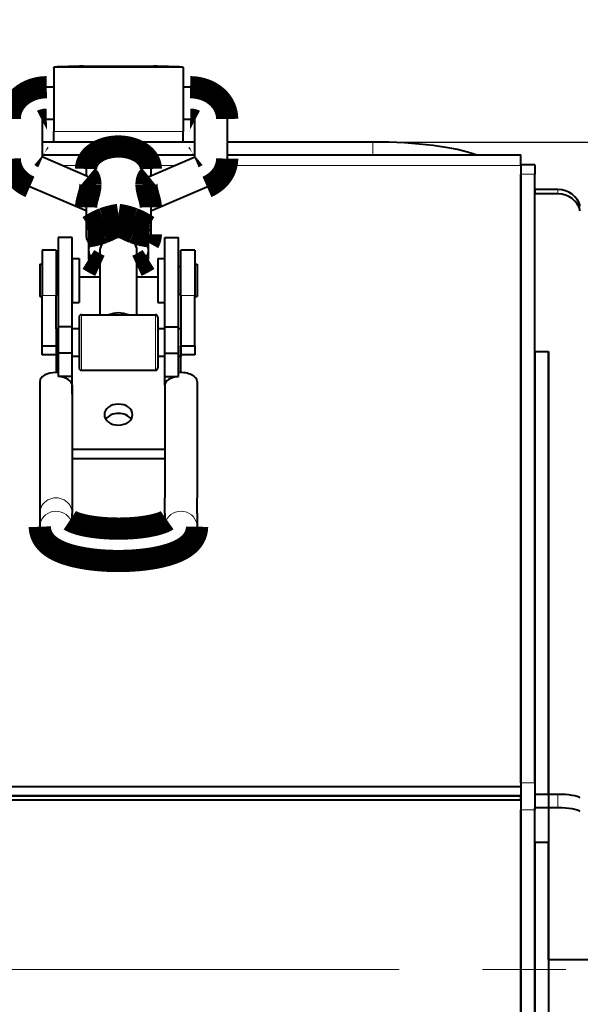
# Model space of a CAD drawing. Units: millimetres. Extents: x 0 to 420, y 0 to 297.
# Drawn here: x 223 to 233, y 220 to 237 of the extents above; entities that cross this region are included whole.
import ezdxf

# ---------------------------------------------------------------- set-up
doc = ezdxf.new("R2010")
doc.units = ezdxf.units.MM
for name, pattern in [('K5LT_AXLED', [12, 7.5, -1.5, 1.5, -1.5]), ('K5LT_BASIC', [0]), ('K5LT_THIN', [0])]:
    doc.linetypes.add(name, pattern=pattern)
doc.styles.add('KDIMTEXTSTYLE', font='GOST_AU.SHX', dxfattribs={"width": 0.96, "oblique": 15, "height": 5})
doc.dimstyles.new('KDIMSTYLE (0.08)', dxfattribs={"dimtxt": 5, "dimasz": 1, "dimexe": 2, "dimexo": 0, "dimgap": 1, "dimtad": 1, "dimlfac": 12, "dimtxsty": 'KDIMTEXTSTYLE', "dimsah": 1, "dimcen": 0, "dimdle": 1, "dimadec": 0, "dimazin": 0, "dimtfac": 0.667, "dimtmove": 0, "dimatfit": 3, "dimfxl": 1, "dimtvp": 1, "dimtfill": 1, "dimtolj": 1, "dimtzin": 0, "dimarcsym": 0})

# ---------------------------------------------------------------- blocks, each defined once
blk = doc.blocks.new('KDIMARROW_01')
blk.add_hatch(color=0).paths.add_polyline_path([(-5, -0.658), (0, 0), (-5, 0.658), (-4.5, 0)])
at = {"color": 0, "linetype": 'K5LT_THIN', "lineweight": 9}
for p, q in [((-4.5, 0), (-5, 0.658)), ((-5, 0.658), (0, 0)), ((0, 0), (-5, -0.658)), ((-5, -0.658), (-4.5, 0)), ((0, 0), (-1, 0))]:
    blk.add_line(p, q, dxfattribs=at)

msp = doc.modelspace()

# ---------------------------------------------------------------- linework, layer by layer
at = {"color": 5, "linetype": 'K5LT_BASIC', "lineweight": 40, "true_color": 0x0000ff}
for p, q in [((223.8543, 236.44005), (223.8543, 236.45082)), ((223.8543, 236.44005), (223.8543, 235.28826)), ((224.38971, 236.46599), (225.65223, 236.46599)), ((226.18763, 236.44005), (226.18763, 236.45082)), ((226.18763, 236.44005), (226.18763, 235.28826)), ((223.8543, 236.08773), (223.7293, 236.08773)), ((226.31263, 236.08773), (226.18763, 236.08773)), ((223.64597, 235.51678), (223.64597, 234.83459)), ((226.39597, 234.83459), (226.39597, 235.51678)), ((226.9793, 235.51678), (226.9793, 234.80306)), ((223.8543, 235.50439), (223.7293, 235.50439)), ((226.31263, 235.50439), (226.18763, 235.50439)), ((223.8543, 235.09983), (223.8543, 235.28826)), ((226.18763, 235.09983), (226.18763, 235.28826)), ((226.39597, 235.09983), (223.64597, 235.09983)), ((229.6043, 235.09983), (226.9793, 235.09983)), ((223.64597, 234.86726), (224.56263, 234.86726)), ((224.46572, 234.48141), (223.65702, 234.82914)), ((225.47931, 234.86726), (226.39597, 234.86726)), ((225.57622, 234.48141), (226.38492, 234.82914)), ((226.9793, 234.86726), (232.27097, 234.86726)), ((232.27097, 234.67876), (232.27097, 234.86726)), ((232.27097, 234.69086), (232.27097, 234.52453)), ((232.52097, 234.69086), (232.27097, 234.69086)), ((232.27097, 234.67876), (232.27097, 223.49206)), ((232.52097, 234.69086), (232.52097, 234.52453)), ((224.43763, 234.61687), (224.43763, 234.49349)), ((225.6043, 234.61687), (225.6043, 234.49349)), ((232.27097, 223.56), (232.27097, 234.52453)), ((232.52097, 223.56), (232.52097, 234.52453)), ((224.43763, 233.85852), (223.42659, 234.29325)), ((225.6043, 233.85852), (226.61535, 234.29325)), ((232.93763, 234.24531), (232.52097, 234.24531)), ((232.52097, 234.24531), (232.52097, 234.16749)), ((232.93763, 234.16749), (232.52097, 234.16749)), ((232.52097, 231.32722), (232.52097, 234.16749)), ((224.43763, 233.92518), (224.43763, 233.43769)), ((225.6043, 233.92518), (225.6043, 233.43769)), ((225.02097, 233.78802), (225.02097, 233.61183)), ((224.4793, 233.57932), (224.4793, 233.40313)), ((225.56263, 233.57932), (225.56263, 233.40313)), ((223.93763, 233.38153), (223.93763, 231.77163)), ((224.18763, 233.38153), (223.93763, 233.38153)), ((224.18763, 231.77163), (224.18763, 233.38153)), ((224.4793, 233.40313), (224.4793, 233.1584)), ((225.56263, 233.1584), (225.56263, 233.40313)), ((225.8543, 231.77163), (225.8543, 233.38153)), ((225.8543, 233.38153), (226.1043, 233.38153)), ((226.1043, 231.77163), (226.1043, 233.38153)), ((223.64597, 233.15057), (223.64597, 232.33398)), ((223.89597, 233.15057), (223.64597, 233.15057)), ((223.89597, 233.15057), (223.89597, 232.33398)), ((224.4793, 233.1584), (224.4793, 232.98574)), ((224.68763, 233.1584), (224.68763, 231.98892)), ((225.3543, 231.98892), (225.3543, 233.1584)), ((225.56263, 232.98574), (225.56263, 233.1584)), ((226.14597, 232.33398), (226.14597, 233.15057)), ((226.39597, 233.15057), (226.14597, 233.15057)), ((226.39597, 233.15057), (226.39597, 232.33398)), ((223.6043, 232.90057), (223.6043, 232.80354)), ((223.6043, 232.90057), (223.64597, 232.90057)), ((223.89597, 232.8589), (223.93763, 232.8589)), ((224.18763, 233.00473), (224.18763, 232.87305)), ((224.18763, 233.00473), (224.31263, 233.00473)), ((224.18763, 232.87305), (224.18763, 232.21307)), ((224.31263, 233.00473), (224.31263, 232.87305)), ((224.31263, 232.87305), (224.31263, 232.21307)), ((225.7293, 233.00473), (225.7293, 232.87305)), ((225.7293, 233.00473), (225.8543, 233.00473)), ((225.7293, 232.87305), (225.7293, 232.21307)), ((226.1043, 232.8589), (226.14597, 232.8589)), ((226.39597, 232.90057), (226.43763, 232.90057)), ((226.43763, 232.90057), (226.43763, 232.80354)), ((223.6043, 232.80354), (223.6043, 232.31723)), ((224.31263, 232.6734), (224.68763, 232.6734)), ((225.3543, 232.6734), (225.7293, 232.6734)), ((226.43763, 232.80354), (226.43763, 232.31723)), ((223.6043, 232.31723), (223.64597, 232.31723)), ((223.64597, 231.43215), (223.64597, 232.33398)), ((223.89597, 232.3589), (223.93763, 232.3589)), ((223.89597, 231.73892), (223.89597, 232.33398)), ((226.1043, 232.3589), (226.14597, 232.3589)), ((226.14597, 232.33398), (226.14597, 231.43215)), ((226.39597, 231.43215), (226.39597, 232.33398)), ((226.39597, 232.31723), (226.43763, 232.31723)), ((224.18763, 232.21307), (224.31263, 232.21307)), ((225.7293, 232.21307), (225.8543, 232.21307)), ((224.3543, 231.98892), (225.68763, 231.98892)), ((224.31263, 231.94544), (224.31263, 231.14758)), ((225.7293, 231.94725), (225.7293, 231.14758)), ((223.89597, 231.73892), (223.89597, 231.30273)), ((223.93763, 231.73892), (223.89597, 231.73892)), ((223.93763, 231.77163), (223.93763, 231.29729)), ((224.18763, 231.77163), (223.93763, 231.77163)), ((224.18763, 231.29729), (224.18763, 231.77163)), ((224.31263, 231.73892), (224.18763, 231.73892)), ((225.8543, 231.73892), (225.7293, 231.73892)), ((225.8543, 231.29729), (225.8543, 231.77163)), ((225.8543, 231.77163), (226.1043, 231.77163)), ((226.1043, 231.29729), (226.1043, 231.77163)), ((226.14597, 231.73892), (226.1043, 231.73892)), ((226.14597, 231.73892), (226.14597, 231.30273)), ((223.64597, 231.26532), (223.64597, 231.43215)), ((223.64597, 231.43215), (223.89597, 231.43215)), ((226.14597, 230.94735), (226.14597, 231.43215)), ((226.14597, 231.43215), (226.39597, 231.43215)), ((226.39597, 231.43215), (226.39597, 231.26532)), ((223.89597, 231.26532), (223.64597, 231.26532)), ((223.89597, 231.30273), (223.89597, 231.23892)), ((223.93763, 231.29729), (223.93763, 230.87736)), ((224.18763, 231.29729), (223.93763, 231.29729)), ((224.18763, 230.87736), (224.18763, 231.29729)), ((225.8543, 230.87736), (225.8543, 231.29729)), ((225.8543, 231.29729), (226.1043, 231.29729)), ((226.1043, 230.87736), (226.1043, 231.29729)), ((226.14597, 231.30273), (226.14597, 231.23892)), ((226.39597, 231.26532), (226.14597, 231.26532)), ((232.52097, 231.32722), (232.77097, 231.32722)), ((232.52097, 231.32721), (232.52097, 223.35202)), ((232.77097, 231.32722), (232.77097, 211.57328)), ((232.77097, 223.35201), (232.77097, 231.32722)), ((223.89597, 231.23892), (223.89597, 230.94735)), ((223.93763, 231.23892), (223.89597, 231.23892)), ((224.31263, 231.23892), (224.18763, 231.23892)), ((224.31263, 231.14758), (224.31263, 231.03111)), ((225.8543, 231.23892), (225.7293, 231.23892)), ((225.7293, 231.14758), (225.7293, 231.03059)), ((226.14597, 231.23892), (226.1043, 231.23892)), ((224.3543, 230.98892), (225.68763, 230.98892)), ((223.6043, 230.78903), (223.6043, 228.68938)), ((223.93763, 230.87736), (223.93763, 230.87574)), ((224.18763, 230.87736), (223.93763, 230.87736)), ((224.18763, 230.71905), (224.18763, 230.87736)), ((224.18763, 230.56073), (224.18763, 230.71905)), ((224.18763, 230.71905), (224.18763, 228.68938)), ((225.8543, 230.71905), (225.8543, 230.87736)), ((225.8543, 230.87736), (226.1043, 230.87736)), ((225.8543, 230.71905), (225.8543, 228.68938)), ((226.1043, 230.87574), (226.1043, 230.87736)), ((226.43763, 230.78903), (226.43763, 228.68938)), ((224.18763, 229.57028), (225.8543, 229.57028)), ((224.18763, 229.40344), (225.8543, 229.40344)), ((223.6043, 228.68938), (223.6043, 228.41312)), ((224.18763, 228.68938), (224.18763, 228.41312)), ((225.8543, 228.41312), (225.8543, 228.68938)), ((226.43763, 228.41312), (226.43763, 228.68938)), ((223.6043, 228.41312), (223.6043, 228.1719)), ((224.18763, 228.26484), (224.18763, 228.41312)), ((225.8543, 228.41312), (225.8543, 228.26484)), ((226.43763, 228.41312), (226.43763, 228.1719)), ((185.93764, 223.49206), (232.27097, 223.49206)), ((232.27097, 223.56), (232.27097, 223.07067)), ((232.27097, 223.49206), (232.27097, 223.33874)), ((232.52097, 223.56), (232.52097, 223.07067)), ((232.27097, 223.32523), (185.93764, 223.32523)), ((185.93764, 223.32523), (232.27097, 223.32523)), ((232.27097, 223.2474), (232.27097, 223.31892)), ((232.93763, 223.35202), (232.52097, 223.35202)), ((232.52097, 223.35202), (232.52097, 223.10736)), ((232.27097, 223.2474), (185.93764, 223.2474)), ((232.27097, 223.2474), (232.27097, 208.97303)), ((232.93763, 223.10736), (232.52097, 223.10736)), ((232.52097, 222.49298), (232.52097, 223.10736)), ((232.27097, 209.07978), (232.27097, 223.07067)), ((232.52097, 209.07978), (232.52097, 223.07067)), ((232.52097, 222.49298), (232.52097, 211.57328)), ((232.52097, 222.49298), (232.77097, 222.49298)), ((232.77097, 220.37742), (232.77097, 222.49298)), ((232.77097, 220.37742), (234.8543, 220.37742))]:
    msp.add_line(p, q, dxfattribs=at)
at = {"color": 7, "linetype": 'K5LT_THIN', "lineweight": 9}
for p, q in [((223.8543, 236.44005), (226.18763, 236.44005)), ((223.8543, 235.28826), (226.18763, 235.28826)), ((229.6043, 234.86726), (229.6043, 235.09983)), ((224.00676, 234.67876), (224.44445, 234.67876)), ((225.5975, 234.67876), (226.03518, 234.67876)), ((226.96365, 234.67876), (232.27097, 234.67876)), ((232.52097, 234.52453), (232.27097, 234.52453)), ((232.93763, 234.24531), (232.93763, 234.16749)), ((223.64597, 232.33398), (223.89597, 232.33398)), ((226.14597, 232.33398), (226.39597, 232.33398)), ((224.3543, 231.98892), (224.3543, 231.11654)), ((225.68763, 231.98892), (225.68763, 231.11654)), ((224.3543, 231.11654), (224.3543, 230.98892)), ((225.68763, 231.11654), (225.68763, 230.98892)), ((232.52097, 223.56), (232.27097, 223.56)), ((232.93763, 223.35202), (232.93763, 223.10736)), ((232.52097, 223.07067), (232.27097, 223.07067))]:
    msp.add_line(p, q, dxfattribs=at)
at = {"color": 30, "linetype": 'K5LT_AXLED', "lineweight": 9, "true_color": 0xff8000}
msp.add_line((174.57937, 220.19997), (243.61263, 220.19997), dxfattribs=at)
at = {"color": 5, "linetype": 'K5LT_BASIC', "true_color": 0x0000ff, "const_width": 0.4}
for points in [[(223.7293, 236.08773), (223.70815, 236.08745), (223.68702, 236.0866), (223.66593, 236.0852), (223.64488, 236.08322), (223.62384, 236.08069), (223.6029, 236.07758), (223.58206, 236.07392), (223.56135, 236.06968), (223.54006, 236.06471), (223.51895, 236.05913), (223.49803, 236.05296), (223.47734, 236.04618), (223.45779, 236.03915), (223.43847, 236.03157), (223.41942, 236.02346), (223.40064, 236.01481), (223.38133, 236.0052), (223.36237, 235.99501), (223.34378, 235.98425), (223.32558, 235.97291), (223.31148, 235.96355), (223.29765, 235.95385), (223.28411, 235.9438), (223.27086, 235.93341), (223.25578, 235.92086), (223.2474, 235.91353), (223.23917, 235.90605), (223.23109, 235.89844), (223.22315, 235.89068), (223.21538, 235.88279), (223.20776, 235.87476), (223.20031, 235.86661), (223.19302, 235.85833), (223.18637, 235.85048), (223.17987, 235.84252), (223.17353, 235.83446), (223.16733, 235.8263), (223.16003, 235.81625), (223.15296, 235.80606), (223.14613, 235.79573), (223.13955, 235.78526), (223.13043, 235.76983), (223.12185, 235.75414), (223.11382, 235.7382), (223.10634, 235.72202), (223.10214, 235.71227), (223.09815, 235.70243), (223.09426, 235.69225), (223.09058, 235.68198), (223.08713, 235.67166), (223.0839, 235.66128), (223.08089, 235.65084), (223.07811, 235.64034), (223.07555, 235.62979), (223.07174, 235.61181), (223.06961, 235.60003), (223.06777, 235.58821), (223.0662, 235.57636), (223.06492, 235.56448), (223.06392, 235.55258), (223.06321, 235.54066), (223.06278, 235.52872), (223.06263, 235.51678)], [(226.9793, 235.51678), (226.97916, 235.52872), (226.97873, 235.54066), (226.97802, 235.55258), (226.97702, 235.56448), (226.97574, 235.57636), (226.97417, 235.58821), (226.97233, 235.60003), (226.9702, 235.61181), (226.96639, 235.62979), (226.96383, 235.64034), (226.96105, 235.65084), (226.95804, 235.66128), (226.95481, 235.67166), (226.95136, 235.68198), (226.94768, 235.69225), (226.94379, 235.70243), (226.9398, 235.71227), (226.9356, 235.72202), (226.92812, 235.7382), (226.92009, 235.75414), (226.91151, 235.76983), (226.90239, 235.78526), (226.89581, 235.79573), (226.88898, 235.80606), (226.88191, 235.81625), (226.87461, 235.8263), (226.86842, 235.83446), (226.86207, 235.84252), (226.85557, 235.85048), (226.84892, 235.85833), (226.84163, 235.86661), (226.83418, 235.87476), (226.82656, 235.88279), (226.81878, 235.89068), (226.81085, 235.89844), (226.80277, 235.90605), (226.79454, 235.91353), (226.78616, 235.92086), (226.77108, 235.93341), (226.75783, 235.9438), (226.74429, 235.95385), (226.73046, 235.96355), (226.71636, 235.97291), (226.69816, 235.98425), (226.67957, 235.99501), (226.66061, 236.0052), (226.6413, 236.01481), (226.62198, 236.0237), (226.60236, 236.03203), (226.58247, 236.03978), (226.56233, 236.04695), (226.54219, 236.05349), (226.52183, 236.05946), (226.5013, 236.06485), (226.48059, 236.06968), (226.45988, 236.07392), (226.43904, 236.07758), (226.41809, 236.08069), (226.39706, 236.08322), (226.37601, 236.0852), (226.35492, 236.0866), (226.33379, 236.08745), (226.31263, 236.08773)], [(223.7293, 235.50439), (223.7179, 235.50409), (223.70668, 235.50318), (223.69577, 235.50169), (223.68539, 235.49969), (223.67536, 235.49716), (223.66627, 235.49429), (223.65851, 235.49133), (223.65176, 235.48829), (223.64591, 235.48522)], [(226.39601, 235.48522), (226.39018, 235.48829), (226.38323, 235.49141), (226.37521, 235.49445), (226.36629, 235.49724), (226.35654, 235.49969), (226.34616, 235.50169), (226.33526, 235.50318), (226.32404, 235.50409), (226.31263, 235.50439)], [(225.6043, 234.61687), (225.60394, 234.63134), (225.60282, 234.64579), (225.60098, 234.66018), (225.5984, 234.6745), (225.59511, 234.68871), (225.59109, 234.7028), (225.58638, 234.71675), (225.58097, 234.73053), (225.57489, 234.74412), (225.56814, 234.75751), (225.56074, 234.77067), (225.55272, 234.78361), (225.54582, 234.79382), (225.5375, 234.80522), (225.52869, 234.81641), (225.5194, 234.82736), (225.50924, 234.8385), (225.49818, 234.84977), (225.48643, 234.86089), (225.47399, 234.87185), (225.46113, 234.88241), (225.44787, 234.89256), (225.43415, 234.90236), (225.41998, 234.91182), (225.40523, 234.921), (225.38993, 234.9299), (225.37449, 234.93826), (225.35899, 234.9461), (225.34297, 234.95364), (225.32646, 234.96087), (225.30962, 234.9677), (225.29247, 234.97413), (225.27504, 234.98017), (225.25733, 234.98579), (225.23936, 234.991), (225.22116, 234.99578), (225.20275, 235.00015), (225.18414, 235.00409), (225.16536, 235.0076), (225.14642, 235.01068), (225.12735, 235.01333), (225.10816, 235.01554), (225.08888, 235.01731), (225.06953, 235.01863), (225.05013, 235.01952), (225.03069, 235.01996), (225.01125, 235.01996), (224.99181, 235.01952), (224.97241, 235.01863), (224.95306, 235.01731), (224.93378, 235.01554), (224.91459, 235.01333), (224.89552, 235.01068), (224.87658, 235.0076), (224.8578, 235.00409), (224.83919, 235.00015), (224.82078, 234.99578), (224.80258, 234.991), (224.78461, 234.98579), (224.7669, 234.98017), (224.74946, 234.97413), (224.73232, 234.9677), (224.71548, 234.96087), (224.69897, 234.95364), (224.68296, 234.9461), (224.66745, 234.93826), (224.65202, 234.9299), (224.63671, 234.921), (224.62197, 234.91182), (224.60779, 234.90236), (224.59407, 234.89256), (224.58081, 234.88241), (224.56795, 234.87185), (224.55551, 234.86089), (224.54376, 234.84977), (224.5327, 234.8385), (224.52254, 234.82736), (224.51324, 234.81641), (224.50443, 234.80522), (224.49612, 234.79382), (224.48922, 234.78361), (224.48081, 234.77002), (224.4731, 234.75617), (224.4661, 234.74209), (224.45983, 234.72778), (224.45455, 234.71392), (224.44996, 234.69988), (224.44608, 234.68571), (224.44292, 234.67142), (224.44062, 234.65786), (224.43896, 234.64423), (224.43797, 234.63056), (224.43763, 234.61687)], [(223.06263, 234.80306), (223.0628, 234.79018), (223.0633, 234.77732), (223.06413, 234.76446), (223.06529, 234.75164), (223.06678, 234.73883), (223.0686, 234.72607), (223.07074, 234.71335), (223.07322, 234.70068), (223.0758, 234.689), (223.07865, 234.67738), (223.08178, 234.66582), (223.08519, 234.65433), (223.08886, 234.64291), (223.09281, 234.63157), (223.09702, 234.6203), (223.10149, 234.60914), (223.10634, 234.59782), (223.11069, 234.58822), (223.11524, 234.57872), (223.11998, 234.56929), (223.12492, 234.55996), (223.13004, 234.5507), (223.13534, 234.54155), (223.14084, 234.53248), (223.14651, 234.52352), (223.15666, 234.50837), (223.16733, 234.49355), (223.17612, 234.48204), (223.18523, 234.47074), (223.19463, 234.45965), (223.20433, 234.44879), (223.21219, 234.44037), (223.22022, 234.43211), (223.22842, 234.42398), (223.23679, 234.41601), (223.24531, 234.40818), (223.25401, 234.40051), (223.26285, 234.393), (223.27184, 234.38564), (223.28073, 234.37863), (223.28976, 234.37178), (223.29892, 234.36508), (223.3082, 234.35854), (223.31761, 234.35215), (223.32715, 234.34592), (223.33679, 234.33985), (223.34655, 234.33394), (223.35622, 234.3283), (223.36599, 234.32282), (223.37587, 234.3175), (223.38583, 234.31234), (223.39589, 234.30733), (223.40604, 234.30248), (223.41627, 234.29778), (223.42659, 234.29325)], [(223.6346, 234.84268), (223.6387, 234.83924), (223.64277, 234.83649), (223.64824, 234.83334), (223.65509, 234.82999), (223.65702, 234.82914)], [(226.40735, 234.84268), (226.40324, 234.83924), (226.39917, 234.83649), (226.3937, 234.83334), (226.38685, 234.82999), (226.38492, 234.82914)], [(226.9793, 234.80306), (226.97914, 234.79018), (226.97864, 234.77732), (226.97781, 234.76446), (226.97665, 234.75164), (226.97516, 234.73883), (226.97335, 234.72607), (226.97119, 234.71335), (226.96872, 234.70068), (226.96614, 234.689), (226.96329, 234.67738), (226.96016, 234.66582), (226.95675, 234.65433), (226.95308, 234.64291), (226.94913, 234.63157), (226.94492, 234.6203), (226.94045, 234.60914), (226.9356, 234.59782), (226.93125, 234.58822), (226.9267, 234.57872), (226.92196, 234.56929), (226.91703, 234.55996), (226.9119, 234.5507), (226.9066, 234.54155), (226.9011, 234.53248), (226.89543, 234.52352), (226.88528, 234.50837), (226.87462, 234.49355), (226.86582, 234.48204), (226.85671, 234.47074), (226.8473, 234.45965), (226.83761, 234.44879), (226.82975, 234.44037), (226.82172, 234.43211), (226.81352, 234.42398), (226.80515, 234.41601), (226.79662, 234.40818), (226.78794, 234.40051), (226.7791, 234.393), (226.7701, 234.38564), (226.76121, 234.37863), (226.75218, 234.37178), (226.74302, 234.36508), (226.73374, 234.35854), (226.72433, 234.35215), (226.7148, 234.34592), (226.70515, 234.33985), (226.69538, 234.33394), (226.68572, 234.3283), (226.67595, 234.32282), (226.66607, 234.3175), (226.65611, 234.31234), (226.64605, 234.30733), (226.6359, 234.30248), (226.62567, 234.29778), (226.61535, 234.29325)], [(224.51579, 234.33704), (224.51551, 234.35121), (224.51469, 234.36491), (224.51333, 234.37807), (224.51148, 234.39067), (224.50915, 234.40268), (224.50636, 234.41407), (224.50298, 234.42537), (224.49919, 234.43586), (224.49713, 234.44086), (224.49499, 234.44563), (224.49283, 234.45002), (224.49061, 234.45418), (224.4869, 234.46042), (224.48307, 234.46597), (224.47916, 234.4708), (224.47522, 234.47488), (224.47129, 234.47816)], [(225.52615, 234.33704), (225.52645, 234.35168), (225.52733, 234.36582), (225.52878, 234.3794), (225.53075, 234.39237), (225.53324, 234.4047), (225.5362, 234.41632), (225.53958, 234.42721), (225.54334, 234.43731), (225.54742, 234.44657), (225.55178, 234.45494), (225.55407, 234.45881), (225.5564, 234.46244), (225.55871, 234.46571), (225.56105, 234.46874), (225.56425, 234.4724), (225.56745, 234.47555), (225.57065, 234.47816)], [(224.47531, 234.12008), (224.48273, 234.147), (224.4864, 234.16055), (224.49175, 234.1809), (224.49558, 234.19614), (224.49919, 234.21132), (224.5041, 234.23389), (224.50629, 234.24505), (224.50828, 234.25611), (224.51085, 234.27247), (224.51291, 234.28849), (224.51442, 234.30411), (224.51537, 234.31926), (224.51568, 234.32826), (224.51579, 234.33704)], [(225.56663, 234.12008), (225.55911, 234.14734), (225.55541, 234.16102), (225.55002, 234.18154), (225.54617, 234.19693), (225.54252, 234.2123), (225.53765, 234.23486), (225.53545, 234.24612), (225.53347, 234.25727), (225.53172, 234.26822), (225.53019, 234.27898), (225.52842, 234.29418), (225.52716, 234.30894), (225.5264, 234.32323), (225.52615, 234.33704)], [(224.43763, 233.92518), (224.43793, 233.93798), (224.43882, 233.95146), (224.44028, 233.96556), (224.44227, 233.98018), (224.44476, 233.99522), (224.4477, 234.0106), (224.45015, 234.0223), (224.45281, 234.03412), (224.45617, 234.04817), (224.45975, 234.06243), (224.46479, 234.08165), (224.46827, 234.09451), (224.47531, 234.12008)], [(225.6043, 233.92518), (225.60401, 233.93799), (225.60313, 233.95146), (225.60168, 233.96549), (225.59971, 233.98), (225.59724, 233.99493), (225.59433, 234.01022), (225.59188, 234.02188), (225.58923, 234.03369), (225.58413, 234.0548), (225.58054, 234.06883), (225.57288, 234.09741), (225.56663, 234.12008)], [(224.4793, 233.57932), (224.50997, 233.59842), (224.54037, 233.61665), (224.55583, 233.62565), (224.57126, 233.63442), (224.58591, 233.64257), (224.60054, 233.65051), (224.62544, 233.66357), (224.65031, 233.67602), (224.67517, 233.68786), (224.70007, 233.69908), (224.72504, 233.7097), (224.75013, 233.7197)], [(224.75013, 233.7197), (224.77524, 233.72904), (224.80021, 233.73767), (224.82511, 233.74563), (224.84996, 233.75295), (224.87483, 233.75966), (224.89974, 233.76579), (224.91972, 233.77029), (224.93977, 233.77445), (224.95991, 233.7783), (224.97484, 233.78094), (224.98983, 233.78341), (225.00537, 233.78579), (225.02097, 233.78802)], [(225.02097, 233.78802), (225.04235, 233.78493), (225.06296, 233.78163), (225.08288, 233.77814), (225.09727, 233.77542), (225.11135, 233.77259), (225.12544, 233.76959), (225.13927, 233.76647), (225.16599, 233.75995), (225.19198, 233.75295), (225.21741, 233.74545), (225.24245, 233.73743), (225.26719, 233.72886), (225.2918, 233.7197)], [(225.2918, 233.7197), (225.3169, 233.7097), (225.34188, 233.69908), (225.36677, 233.68786), (225.39163, 233.67602), (225.4165, 233.66357), (225.4414, 233.65051), (225.45603, 233.64257), (225.47069, 233.63442), (225.4861, 233.62565), (225.50157, 233.61665), (225.53197, 233.59842), (225.56263, 233.57932)], [(225.02097, 233.61183), (224.9903, 233.59274), (224.95991, 233.5745), (224.94444, 233.5655), (224.92902, 233.55673), (224.91436, 233.54858), (224.89974, 233.54065), (224.87483, 233.52758), (224.84996, 233.51513), (224.82511, 233.50329), (224.80021, 233.49207), (224.77524, 233.48145), (224.75013, 233.47145)], [(225.2918, 233.47145), (225.26718, 233.48126), (225.24243, 233.49176), (225.21743, 233.50301), (225.19202, 233.51511), (225.16604, 233.52813), (225.13933, 233.54219), (225.1117, 233.55742), (225.08293, 233.57397), (225.05276, 233.59204), (225.02097, 233.61183)], [(224.75013, 233.47145), (224.72504, 233.46212), (224.70007, 233.45348), (224.67517, 233.44552), (224.65031, 233.4382), (224.62544, 233.4315), (224.60054, 233.42537), (224.58055, 233.42087), (224.5605, 233.4167), (224.54037, 233.41285), (224.52543, 233.41022), (224.51044, 233.40774), (224.49491, 233.40536), (224.4793, 233.40313)], [(225.56263, 233.40313), (225.54704, 233.40536), (225.5315, 233.40774), (225.51651, 233.41022), (225.50157, 233.41285), (225.48144, 233.4167), (225.46138, 233.42087), (225.4414, 233.42537), (225.4165, 233.4315), (225.39163, 233.4382), (225.36677, 233.44552), (225.34188, 233.45348), (225.3169, 233.46212), (225.2918, 233.47145)], [(225.5627, 233.28722), (225.56668, 233.29434), (225.57048, 233.30153), (225.57409, 233.30877), (225.5775, 233.31608), (225.58074, 233.32348), (225.58367, 233.33068), (225.58638, 233.33782), (225.5889, 233.345), (225.59123, 233.35223), (225.59339, 233.35948), (225.59534, 233.36678), (225.59711, 233.37411), (225.5987, 233.38153), (225.60002, 233.38853), (225.60115, 233.39552), (225.60211, 233.40251), (225.6029, 233.40953), (225.60351, 233.41656), (225.60395, 233.4236), (225.60421, 233.43064), (225.6043, 233.43769)], [(224.4793, 232.98574), (224.50961, 232.96686), (224.53965, 232.94882), (224.56948, 232.93163), (224.58437, 232.92334), (224.59923, 232.91525), (224.61396, 232.90744), (224.62866, 232.89984), (224.64832, 232.89001), (224.66797, 232.88056), (224.68763, 232.87149)], [(225.35431, 232.87149), (225.37397, 232.88056), (225.39362, 232.89001), (225.41328, 232.89984), (225.42799, 232.90744), (225.44272, 232.91525), (225.45757, 232.92334), (225.47247, 232.93163), (225.50229, 232.94882), (225.53233, 232.96686), (225.56263, 232.98574)], [(224.14493, 228.28915), (224.15801, 228.28037), (224.17087, 228.27318), (224.189, 228.26423), (224.21305, 228.25376), (224.235, 228.24521), (224.26071, 228.23612), (224.29095, 228.22644), (224.32402, 228.21689), (224.35963, 228.2076), (224.39763, 228.19867), (224.43714, 228.1903), (224.47518, 228.18303), (224.52195, 228.17504), (224.56985, 228.16784), (224.61708, 228.16162), (224.66565, 228.15607), (224.71538, 228.15123), (224.7661, 228.14711), (224.81765, 228.14374), (224.86984, 228.14112), (224.92253, 228.13928), (224.97553, 228.13821), (225.04639, 228.13802), (225.09946, 228.13879), (225.15229, 228.14034), (225.20468, 228.14266), (225.2565, 228.14575), (225.30755, 228.1496), (225.35767, 228.15417), (225.40671, 228.15945), (225.45445, 228.16542), (225.5011, 228.17209), (225.55043, 228.18013), (225.59067, 228.18751), (225.6294, 228.1954), (225.66828, 228.20419), (225.70479, 228.21335), (225.73884, 228.22282), (225.77018, 228.23246), (225.79825, 228.24203), (225.82059, 228.25043), (225.8444, 228.26035), (225.86253, 228.26882), (225.87762, 228.27673), (225.88923, 228.28366), (225.89703, 228.28917)], [(223.6043, 228.1719), (223.60529, 228.14433), (223.60824, 228.11688), (223.61324, 228.0892), (223.62018, 228.0621), (223.62503, 228.04674), (223.63046, 228.03166), (223.63646, 228.01689), (223.64924, 227.98982), (223.66287, 227.96543), (223.67984, 227.9394), (223.68992, 227.9256), (223.70041, 227.9123), (223.7196, 227.8902), (223.73788, 227.87137), (223.75795, 227.85267), (223.78262, 227.83197), (223.8122, 227.80985), (223.83983, 227.79133), (223.87238, 227.77169), (223.90295, 227.755), (223.93438, 227.73935), (223.96602, 227.72492), (224.01131, 227.70621), (224.05053, 227.6916), (224.09665, 227.67602), (224.14434, 227.66149), (224.19351, 227.64796), (224.24411, 227.6354), (224.31381, 227.6201), (224.37883, 227.60767), (224.43956, 227.59749), (224.51713, 227.58631), (224.59473, 227.577), (224.67387, 227.5693), (224.7543, 227.5632), (224.83571, 227.55872), (224.91782, 227.55587), (225.00032, 227.55464), (225.0829, 227.55505), (225.16524, 227.55709), (225.24704, 227.56076), (225.32801, 227.56605), (225.40782, 227.57295), (225.48622, 227.58146), (225.56293, 227.59156), (225.64304, 227.60415), (225.71206, 227.61687), (225.78066, 227.63143), (225.83173, 227.64367), (225.88137, 227.65686), (225.92957, 227.67106), (225.97621, 227.68629), (226.01769, 227.70124), (226.05979, 227.71801), (226.09184, 227.73203), (226.1286, 227.74967), (226.15947, 227.766), (226.18948, 227.78345), (226.21459, 227.79946), (226.24467, 227.82069), (226.25932, 227.83197), (226.28399, 227.85267), (226.30406, 227.87137), (226.32234, 227.8902), (226.34153, 227.9123), (226.35202, 227.9256), (226.3621, 227.9394), (226.37174, 227.95369), (226.38745, 227.97997), (226.39467, 227.99367), (226.40719, 228.02093), (226.41739, 228.04814), (226.42547, 228.0756), (226.43145, 228.103), (226.43542, 228.13058), (226.43739, 228.15811), (226.43763, 228.1719)]]:
    msp.add_lwpolyline(points, dxfattribs=at)
at = {"color": 5, "linetype": 'K5LT_BASIC', "lineweight": 40, "true_color": 0x0000ff}
for centre, radius, start, end in [((224.45412, 234.45523), 0.02864, 53.184256, 66.110375), ((225.58776, 234.45526), 0.02858, 113.811588, 126.771095), ((224.35432, 231.94723), 0.04169, 90.023567, 182.454732), ((225.68763, 231.94725), 0.04167, 359.289152, 89.996403), ((224.35431, 231.03059), 0.04167, 179.289157, 269.996399), ((225.68762, 231.03061), 0.04169, 270.023573, 2.454733)]:
    msp.add_arc(centre, radius, start, end, dxfattribs=at)
for centre, major_axis, ratio, start_param, end_param in [((225.02097, 236.19568), (3.03753, 0), 0.090976, 1.78014166, 1.96501232), ((225.02097, 236.19568), (3.03753, 0), 0.090976, 1.17658033, 1.361451), ((225.02097, 235.06556), (0.17917, 0), 0.20556071, 1.19467213, 1.94692053), ((229.6043, 234.67157), (2.08333, 0), 0.20556071, 0.47429326, 1.57079633), ((232.93763, 233.84935), (0.41667, 0), 0.95031124, 0.23567436, 1.57079633), ((232.93763, 233.77152), (0.41667, 0), 0.95031124, 0.23567436, 1.57079633), ((225.02097, 233.1584), (0.54167, 0), 0.66734298, 1.04719755, 4.04951312), ((224.995, 233.43936), (0.55736, 0.0034), 0.7126544, 3.13726513, 3.52633116), ((225.02097, 233.1584), (0.33333, 0), 0.66734298, 1.57079633, 2.03066868), ((225.02097, 233.1584), (0.33333, 0), 0.66734298, 1.11092397, 1.57079633), ((225.02097, 233.1584), (0.54167, 0), 0.66734298, -0.90792055, 1.04719755), ((225.02097, 233.1584), (0.33333, 0), 0.66734298, 2.03066868, 3.14159265), ((225.02097, 233.1584), (0.33333, 0), 0.66734298, 0, 1.11092397), ((225.02097, 231.79923), (-0.33333, 0), 0.66734298, -2.12015824, -1.02143441), ((223.89597, 230.78903), (0.29167, 0), 0.54279935, 1.57079633, 3.14159265), ((223.89597, 230.78903), (0.29167, 0), 0.54279935, 1.42744876, 1.57079633), ((226.14597, 230.78903), (0.29167, 0), 0.54279935, 0, 1.7141439), ((223.89597, 230.71905), (0.29167, 0), 0.54279935, 0, 1.42744876), ((226.14597, 230.71905), (-0.29167, 0), 0.54279935, -1.42744876, 0), ((225.02097, 230.19091), (-0.25417, 0), 0.74475053, -3.14159265, 0), ((225.02097, 230.19091), (-0.25417, 0), 0.74475053, 0, 1.57079633), ((225.02097, 230.02407), (0.25417, 0), 0.74475053, 1.57079633, 2.68540876), ((225.02097, 230.02407), (0.25417, 0), 0.74475053, 0.45618421, 1.57079633), ((225.02097, 230.19091), (-0.25417, 0), 0.74475053, 1.57079633, 3.14159265), ((232.93763, 223.26637), (0.41667, 0), 0.20556071, 0.23567436, 1.57079633), ((232.93763, 223.02171), (0.41667, 0), 0.20556071, 0.23567436, 1.57079633)]:
    msp.add_ellipse(centre, major_axis=major_axis, ratio=ratio, start_param=start_param, end_param=end_param, dxfattribs=at)
at = {"color": 7, "linetype": 'K5LT_THIN', "lineweight": 9}
for centre, major_axis, ratio, start_param, end_param in [((225.02097, 234.61687), (0.58333, 0), 0.66734298, 0, 3.14159265), ((225.02097, 233.43769), (0.58333, 0), 0.66734298, 0, 3.14159265), ((223.89597, 228.41312), (-0.29167, 0), 0.9571903, 3.14159265, 6.28318531), ((223.89597, 228.1719), (0.29167, 0), 0.9571903, 0.37941113, 3.14159265), ((226.14597, 228.1719), (0.29167, 0), 0.9571903, 0, 2.76217589)]:
    msp.add_ellipse(centre, major_axis=major_axis, ratio=ratio, start_param=start_param, end_param=end_param, dxfattribs=at)

# ---------------------------------------------------------------- dimensions: what is measured, and where the dimension line sits
at = {"color": 7}
msp.add_linear_dim(base=(146.6793, 164.70171), p1=(242.84597, 175.16664), p2=(146.6793, 258.79164), location=(194.6793, 164.70171), dimstyle='KDIMSTYLE (0.08)', override={"dimexo": 0, "dimpost": '\\H5.0;\\W0.965;\\Q15;<>', "dimblk1": 'KDIMARROW_01', "dimblk2": 'KDIMARROW_01', "dimse1": 0, "dimse2": 0, "dimclrt": 7, "dimtolj": 1}, dxfattribs=at).render()
msp.add_linear_dim(base=(251.75185, 235.09983), p1=(238.4293, 178.29164), p2=(229.6043, 235.09983), angle=90, location=(251.75185, 207.09983), text='\\H5.0;\\W0.965;\\Q15;\\H5.0;\\W0.965;\\Q15;\\Q15;682', dimstyle='KDIMSTYLE (0.08)', override={"dimexo": 0, "dimblk1": 'KDIMARROW_01', "dimblk2": 'KDIMARROW_01', "dimse1": 0, "dimse2": 0, "dimclrt": 7, "dimtolj": 1}, dxfattribs=at).render()

doc.saveas('drawing.dxf')
